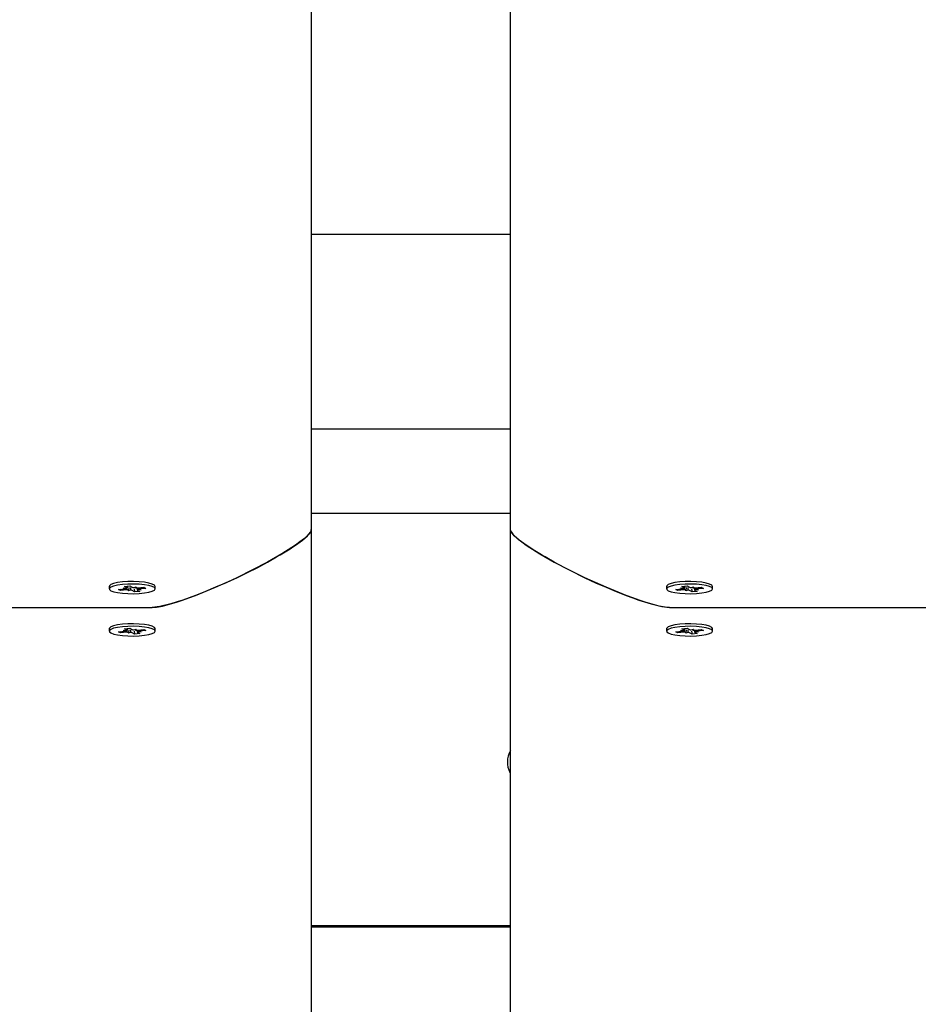
# Model space of a CAD drawing. Units: millimetres. Extents: x 6.2 to 21.9, y 6.5 to 18.7.
# Drawn here: x 16.1 to 16.3, y 10.8 to 11.1 of the extents above; entities that cross this region are included whole.
import ezdxf

# ---------------------------------------------------------------- set-up
doc = ezdxf.new("R2010")
doc.units = ezdxf.units.MM
doc.header["$LTSCALE"] = 130
doc.header["$PDSIZE"] = -1
doc.linetypes.add('SLD-Сплошная', pattern=[0])
doc.styles.get("Standard").update_dxf_attribs({"font": 'isocpeui.ttf'})
doc.dimstyles.new('ISO-25', dxfattribs={"dimtxt": 2.5, "dimasz": 2.5, "dimexe": 1.25, "dimexo": 0.625, "dimtad": 1, "dimtxsty": 'Standard', "dimcen": 2.5, "dimadec": 0, "dimazin": 0, "dimtfac": 1, "dimtmove": 0, "dimatfit": 3, "dimfxl": 1, "dimarcsym": 0})

# ---------------------------------------------------------------- blocks, each defined once
blk = doc.blocks.new('_D_6')
at = {"color": 0, "lineweight": -2, "transparency": 16777216}
for p, q in [((8.705247357814743, 14.1996696557327), (8.705247357814743, 6.494781047904151)), ((20.04973153599257, 10.13932518668524), (20.04973153599257, 6.494781047904151)), ((9.000836550523076, 6.62478104790415), (19.75414234328424, 6.62478104790415))]:
    blk.add_line(p, q, dxfattribs=at)
at = {"color": 0, "transparency": 16777216}
for points in [[(9.000836550523076, 6.674045913355539), (9.000836550523076, 6.575516182452762), (8.705247357814743, 6.62478104790415)], [(19.75414234328424, 6.674045913355539), (19.75414234328424, 6.575516182452762), (20.04973153599257, 6.62478104790415)]]:
    blk.add_solid(points, dxfattribs=at)
at = {"layer": 'Defpoints', "color": 0, "transparency": 16777216}
for p in [(8.705247357814743, 14.1996696557327), (20.04973153599257, 10.13932518668524), (20.04973153599257, 6.62478104790415)]:
    blk.add_point(p, dxfattribs=at)
at = {"color": 0, "transparency": 16777216, "insert": (14.36190519549108, 7.275114381237484), "char_height": 0.4586111111111111, "attachment_point": 2}
blk.add_mtext('11,34м', dxfattribs=at)
blk = doc.blocks.new('_D_7')
at = {"color": 0, "lineweight": -2, "transparency": 16777216}
for p, q in [((10.84413911000135, 16.26635592606927), (21.9220390402449, 16.26635592606927)), ((21.7920390402449, 15.97076673336094), (21.7920390402449, 8.779849203873036)), ((12.21080618877471, 8.484260011164702), (21.9220390402449, 8.484260011164704))]:
    blk.add_line(p, q, dxfattribs=at)
at = {"color": 0, "transparency": 16777216}
for points in [[(21.74277417479351, 15.97076673336094), (21.84130390569629, 15.97076673336094), (21.7920390402449, 16.26635592606927)], [(21.74277417479351, 8.779849203873036), (21.84130390569629, 8.779849203873036), (21.7920390402449, 8.484260011164704)]]:
    blk.add_solid(points, dxfattribs=at)
at = {"layer": 'Defpoints', "color": 0, "transparency": 16777216}
for p in [(10.84413911000135, 16.26635592606927), (12.21080618877471, 8.484260011164702), (21.7920390402449, 8.484260011164704)]:
    blk.add_point(p, dxfattribs=at)
at = {"color": 0, "transparency": 16777216, "insert": (21.14170570691157, 12.37530796861699), "char_height": 0.4586111111111111, "attachment_point": 2, "rotation": 90}
blk.add_mtext('7,78м', dxfattribs=at)

msp = doc.modelspace()

# ---------------------------------------------------------------- linework, layer by layer
at = {"color": 7, "linetype": 'SLD-Сплошная', "lineweight": 25}
for p, q in [((16.22539987003864, 10.96549655908222), (16.22539987003863, 11.97749325999654)), ((16.17539987003864, 11.94706550673924), (16.17539987003864, 10.96549655908222)), ((16.22539987003864, 11.03963291325694), (16.17539987003864, 11.03963291325694)), ((16.22539987003864, 10.99077361280197), (16.17539987003864, 10.99077361280197)), ((16.22539987003864, 10.96953508563545), (16.17539987003864, 10.96953508563545)), ((16.17539987003864, 10.96549655908222), (16.17539987003864, 10.40883476204771)), ((16.22539987003864, 10.40883476204771), (16.22539987003864, 10.96549655908222)), ((16.12464987003863, 10.95126247069189), (16.12464987003863, 10.95062729978595)), ((16.12693494760863, 10.95049520834536), (16.12853830641148, 10.95063034706753)), ((16.12816022077592, 10.9508326908587), (16.12917434370443, 10.95080106064753)), ((16.12896401276516, 10.95069760590546), (16.12816022077592, 10.9508326908587)), ((16.1284766507641, 10.95125352047406), (16.12977792747365, 10.95136319827758)), ((16.12911294122397, 10.95091299067913), (16.1284766507641, 10.95125352047406)), ((16.12918522077591, 10.95083269085871), (16.12918522077591, 10.951313242132)), ((16.12977792747365, 10.95136319827758), (16.13041421793355, 10.95102266848264)), ((16.13073090108865, 10.95093225472308), (16.1313669383816, 10.95110296830308)), ((16.13088338616628, 10.95060065523197), (16.13102181260361, 10.94989140129437)), ((16.13120289168544, 10.9510589378679), (16.13121800992278, 10.95088758352939)), ((16.1313669383816, 10.95110296830308), (16.13121800992278, 10.95088758352939)), ((16.13161451930134, 10.95089171928561), (16.13161451930134, 10.95042190871322)), ((16.13174502401717, 10.9509006245119), (16.13334838282005, 10.95103576323407)), ((16.13386479246862, 10.9507593912266), (16.13226143366578, 10.95062425250439)), ((16.13334838282005, 10.95103576323407), (16.13386479246862, 10.9507593912266)), ((16.13601241701117, 10.95152789420738), (16.13598470103371, 10.95155433044116)), ((16.13614987003863, 10.95062729978595), (16.13614987003863, 10.95126247069189)), ((16.26464987003864, 10.95126247069189), (16.26464987003864, 10.95062729978595)), ((16.26481503904354, 10.95155433044116), (16.26478732306609, 10.95152789420738)), ((16.26693494760863, 10.95049520834536), (16.26853830641148, 10.95063034706753)), ((16.26816022077591, 10.9508326908587), (16.26917434370443, 10.95080106064753)), ((16.26896401276516, 10.95069760590546), (16.26816022077591, 10.9508326908587)), ((16.2684766507641, 10.95125352047406), (16.26977792747364, 10.95136319827757)), ((16.26911294122397, 10.95091299067913), (16.2684766507641, 10.95125352047406)), ((16.26918522077591, 10.95083269085871), (16.26918522077591, 10.951313242132)), ((16.26977792747364, 10.95136319827757), (16.27041421793355, 10.95102266848264)), ((16.27073090108865, 10.95093225472308), (16.2713669383816, 10.95110296830308)), ((16.27088338616628, 10.95060065523197), (16.27102181260361, 10.94989140129437)), ((16.27120289168544, 10.9510589378679), (16.27121800992278, 10.95088758352939)), ((16.2713669383816, 10.95110296830308), (16.27121800992278, 10.95088758352939)), ((16.27161451930134, 10.95089171928561), (16.27161451930134, 10.95042190871322)), ((16.27174502401717, 10.9509006245119), (16.27334838282004, 10.95103576323407)), ((16.27386479246862, 10.9507593912266), (16.27226143366577, 10.95062425250439)), ((16.27334838282004, 10.95103576323407), (16.27386479246862, 10.9507593912266)), ((16.27614987003863, 10.95062729978595), (16.27614987003863, 10.95126247069189)), ((16.12745135725724, 10.95021883633789), (16.12693494760863, 10.95049520834536)), ((16.12762703411883, 10.95055354069521), (16.12745135725724, 10.95021883633789)), ((16.12905471606007, 10.95035397506009), (16.12745135725724, 10.95021883633789)), ((16.12943280169566, 10.95015163126886), (16.12958173015447, 10.95036701604254)), ((16.13006883898861, 10.95032234484887), (16.12943280169566, 10.95015163126886)), ((16.13102181260361, 10.94989140129437), (16.13038552214372, 10.95023193108931)), ((16.13232308931316, 10.95000107909787), (16.13102181260361, 10.94989140129437)), ((16.13263951930135, 10.95042190871323), (16.13162539637283, 10.95045353892442)), ((16.13168679885327, 10.9503416088928), (16.13232308931316, 10.95000107909787)), ((16.13183572731209, 10.95055699366649), (16.13263951930135, 10.95042190871323)), ((16.26745135725724, 10.95021883633789), (16.26693494760863, 10.95049520834536)), ((16.26762703411883, 10.95055354069521), (16.26745135725724, 10.95021883633789)), ((16.26905471606007, 10.95035397506009), (16.26745135725724, 10.95021883633789)), ((16.26943280169566, 10.95015163126886), (16.26958173015447, 10.95036701604254)), ((16.27006883898861, 10.95032234484887), (16.26943280169566, 10.95015163126886)), ((16.27102181260361, 10.94989140129437), (16.27038552214372, 10.95023193108931)), ((16.27232308931316, 10.95000107909787), (16.27102181260361, 10.94989140129437)), ((16.27263951930135, 10.95042190871323), (16.27162539637283, 10.95045353892442)), ((16.27168679885327, 10.9503416088928), (16.27232308931316, 10.95000107909787)), ((16.27183572731209, 10.95055699366649), (16.27263951930135, 10.95042190871323)), ((16.02539987003863, 10.94595283890023), (16.13539987003863, 10.94595283890023)), ((16.26539987003863, 10.94595283890023), (16.37539987003863, 10.94595283890023)), ((16.1284766507641, 10.9406342568908), (16.12977792747365, 10.94074393469431)), ((16.12918522077591, 10.94021342727545), (16.12918522077591, 10.94069397854874)), ((16.12977792747365, 10.94074393469431), (16.13041421793355, 10.94040340489938)), ((16.13601241701117, 10.94090863062411), (16.13598470103371, 10.9409350668579)), ((16.26481503904354, 10.9409350668579), (16.26478732306609, 10.94090863062412)), ((16.2684766507641, 10.9406342568908), (16.26977792747364, 10.94074393469431)), ((16.26918522077591, 10.94021342727545), (16.26918522077591, 10.94069397854874)), ((16.26977792747364, 10.94074393469431), (16.27041421793355, 10.94040340489938)), ((16.12464987003863, 10.94064320710863), (16.12464987003863, 10.94000803620269)), ((16.12693494760863, 10.93987594476211), (16.12853830641148, 10.94001108348427)), ((16.12745135725724, 10.93959957275463), (16.12693494760863, 10.93987594476211)), ((16.12762703411883, 10.93993427711195), (16.12745135725724, 10.93959957275463)), ((16.12905471606007, 10.93973471147683), (16.12745135725724, 10.93959957275463)), ((16.12816022077592, 10.94021342727544), (16.12917434370443, 10.94018179706427)), ((16.12896401276516, 10.9400783423222), (16.12816022077592, 10.94021342727544)), ((16.12911294122397, 10.94029372709587), (16.1284766507641, 10.9406342568908)), ((16.12943280169566, 10.9395323676856), (16.12958173015447, 10.93974775245928)), ((16.13006883898861, 10.93970308126562), (16.12943280169566, 10.9395323676856)), ((16.13102181260361, 10.93927213771111), (16.13038552214372, 10.93961266750605)), ((16.13073090108865, 10.94031299113982), (16.1313669383816, 10.94048370471982)), ((16.13088338616628, 10.93998139164871), (16.13102181260361, 10.93927213771111)), ((16.13232308931316, 10.93938181551461), (16.13102181260361, 10.93927213771111)), ((16.13120289168544, 10.94043967428464), (16.13121800992278, 10.94026831994613)), ((16.1313669383816, 10.94048370471982), (16.13121800992278, 10.94026831994613)), ((16.13161451930134, 10.94027245570235), (16.13161451930134, 10.93980264512996)), ((16.13263951930135, 10.93980264512997), (16.13162539637283, 10.93983427534116)), ((16.13168679885327, 10.93972234530954), (16.13232308931316, 10.93938181551461)), ((16.13174502401717, 10.94028136092864), (16.13334838282005, 10.94041649965081)), ((16.13183572731209, 10.93993773008323), (16.13263951930135, 10.93980264512997)), ((16.13386479246862, 10.94014012764334), (16.13226143366578, 10.94000498892113)), ((16.13334838282005, 10.94041649965081), (16.13386479246862, 10.94014012764334)), ((16.13614987003863, 10.94000803620269), (16.13614987003863, 10.94064320710863)), ((16.26464987003864, 10.94064320710863), (16.26464987003864, 10.94000803620269)), ((16.26693494760863, 10.93987594476211), (16.26853830641148, 10.94001108348427)), ((16.26745135725724, 10.93959957275463), (16.26693494760863, 10.93987594476211)), ((16.26762703411883, 10.93993427711195), (16.26745135725724, 10.93959957275463)), ((16.26905471606007, 10.93973471147683), (16.26745135725724, 10.93959957275463)), ((16.26816022077591, 10.94021342727544), (16.26917434370443, 10.94018179706427)), ((16.26896401276516, 10.9400783423222), (16.26816022077591, 10.94021342727544)), ((16.26911294122397, 10.94029372709587), (16.2684766507641, 10.9406342568908)), ((16.26943280169566, 10.9395323676856), (16.26958173015447, 10.93974775245928)), ((16.27006883898861, 10.93970308126562), (16.26943280169566, 10.9395323676856)), ((16.27102181260361, 10.93927213771111), (16.27038552214372, 10.93961266750605)), ((16.27073090108865, 10.94031299113982), (16.2713669383816, 10.94048370471982)), ((16.27088338616628, 10.93998139164871), (16.27102181260361, 10.93927213771111)), ((16.27232308931316, 10.93938181551461), (16.27102181260361, 10.93927213771111)), ((16.27120289168544, 10.94043967428464), (16.27121800992278, 10.94026831994613)), ((16.2713669383816, 10.94048370471982), (16.27121800992278, 10.94026831994613)), ((16.27161451930134, 10.94027245570235), (16.27161451930134, 10.93980264512996)), ((16.27263951930135, 10.93980264512997), (16.27162539637283, 10.93983427534116)), ((16.27168679885327, 10.93972234530954), (16.27232308931316, 10.93938181551461)), ((16.27174502401717, 10.94028136092864), (16.27334838282004, 10.94041649965081)), ((16.27183572731209, 10.93993773008323), (16.27263951930135, 10.93980264512997)), ((16.27386479246862, 10.94014012764334), (16.27226143366577, 10.94000498892113)), ((16.27334838282004, 10.94041649965081), (16.27386479246862, 10.94014012764334)), ((16.27614987003863, 10.94000803620269), (16.27614987003863, 10.94064320710863)), ((16.22539987003864, 10.86602463914489), (16.17539987003864, 10.86602463914489)), ((16.22539987003864, 10.86568937576314), (16.17539987003864, 10.86568937576314))]:
    msp.add_line(p, q, dxfattribs=at)
at = {"color": 7, "linetype": 'SLD-Сплошная', "lineweight": 25, "flags": 128}
for points in [[(16.17539987003864, 10.96549655908222), (16.17533818757662, 10.96518689482248), (16.1751531401906, 10.96482751218212), (16.17476824162767, 10.96433062475124), (16.17420569757416, 10.96376214285224), (16.17346550803006, 10.96312206648514), (16.17254767299538, 10.96241039564992), (16.17145219247012, 10.96162713034659), (16.16801803316699, 10.95942899797802), (16.16436253905396, 10.95733690218365), (16.16065520715089, 10.95538139121177), (16.15666883921505, 10.95342589740403), (16.15398764739765, 10.95218373361364), (16.15136329112969, 10.95102570951764), (16.14879577041117, 10.94995182511605), (16.14628508524208, 10.94896208040885), (16.14468110529565, 10.94836407438713), (16.14316217117168, 10.94782725316437), (16.14172828287018, 10.94735161674058), (16.1400688551783, 10.94684684987773), (16.13734463452314, 10.94617634164461), (16.13539987003863, 10.94595283890023)], [(16.13539987003863, 10.94595283890023), (16.13654790246516, 10.9460434533401), (16.13801204014507, 10.94631529665972), (16.13979228307838, 10.94676836885909), (16.14153530926039, 10.94729021113714), (16.14302865126058, 10.9477815951681), (16.14461599313251, 10.94834044404577), (16.14629733487618, 10.94896675777014), (16.15136737142273, 10.95102747464588), (16.15666515351396, 10.95342415062379), (16.15935533607962, 10.95472850707875), (16.16192166270066, 10.9560330525501), (16.16436413337707, 10.95733778703785), (16.16668274810885, 10.95864271054198), (16.16758791229001, 10.95917248333038), (16.16844981533487, 10.95968989055284), (16.16926845724344, 10.96019493220936), (16.17004383801569, 10.96068760829993), (16.17077595765165, 10.96116791882456), (16.1714648161513, 10.96163586378325), (16.17318640222701, 10.96289839317627), (16.1744161065668, 10.96396268552377), (16.17515392917068, 10.96482874082576), (16.17533838482164, 10.96518742958468), (16.17539987003864, 10.96549655908222)], [(16.26539987003863, 10.94595283890023), (16.26425183761211, 10.9460434533401), (16.2627876999322, 10.94631529665972), (16.26100745699889, 10.94676836885909), (16.25926443081669, 10.94729021113719), (16.25777108881628, 10.94778159516822), (16.25618374694441, 10.94834044404587), (16.25450240520108, 10.94896675777014), (16.24943236865432, 10.95102747464602), (16.24413458656331, 10.95342415062379), (16.24144440399801, 10.95472850707855), (16.23887807737709, 10.95603305254984), (16.23643560670056, 10.95733778703764), (16.23411699196842, 10.95864271054198), (16.23321182778725, 10.95917248333038), (16.23234992474238, 10.95968989055284), (16.23153128283382, 10.96019493220935), (16.23075590206157, 10.96068760829993), (16.23002378242561, 10.96116791882456), (16.22933492392596, 10.96163586378325), (16.22761333785026, 10.96289839317629), (16.22638363351047, 10.96396268552379), (16.22564581090659, 10.96482874082577), (16.22546135525562, 10.96518742958469), (16.22539987003864, 10.96549655908222)], [(16.22546150334023, 10.96518714162232), (16.22546155250064, 10.96518689482249), (16.22564659988667, 10.96482751218212), (16.2260314984496, 10.96433062475124), (16.22659404250311, 10.96376214285225), (16.22733423204721, 10.96312206648514), (16.22825206708189, 10.96241039564993), (16.22934754760715, 10.96162713034659), (16.23278170691031, 10.959428997978), (16.23643720102345, 10.95733690218358), (16.24014453292655, 10.95538139121168), (16.24413090086222, 10.95342589740403), (16.24681209267987, 10.95218373361352), (16.24943644894793, 10.95102570951748), (16.25200396966636, 10.94995182511593), (16.25451465483518, 10.94896208040885), (16.25611863478174, 10.94836407438709), (16.25763756890574, 10.94782725316433), (16.25907145720717, 10.94735161674056), (16.26073088489896, 10.94684684987773), (16.26345510555411, 10.94617634164461), (16.26539987003863, 10.94595283890023)], [(16.13614987003863, 10.95126247069189), (16.13614986821946, 10.95126344211784), (16.135968083974, 10.95156711540079), (16.13543642836851, 10.95185164673627), (16.13458830728, 10.95209915797404), (16.13347701127561, 10.95229409707276), (16.13217236717037, 10.95242421529191), (16.13075635055156, 10.95248133682525), (16.12931793495107, 10.95246187251675), (16.12794750131122, 10.9523670453805), (16.12673115901768, 10.95220281375422), (16.12574533533018, 10.951979496915), (16.12505197317658, 10.95171112668115), (16.12469463905101, 10.95141456574144), (16.12464987003863, 10.95126247069189)], [(16.12505534069581, 10.95017683737868), (16.12575071225525, 10.94990870176263), (16.12673820749663, 10.94968571830321), (16.12795577846217, 10.94952189787124), (16.12932692069021, 10.94942753390695), (16.13076548027184, 10.94940855564527), (16.13218106721789, 10.94946615556018), (16.13348473499439, 10.94959671443718), (16.13459456936038, 10.94979202878188), (16.13544083534095, 10.95003982627567), (16.13597035893222, 10.95032453689068), (16.13614986821947, 10.9506282712119), (16.135968083974, 10.95093194449484), (16.13543642836852, 10.95121647583032), (16.13458830728, 10.9514639870681), (16.13347701127562, 10.95165892616682), (16.13217236717038, 10.95178904438597), (16.13075635055156, 10.9518461659193), (16.12931793495108, 10.9518267016108), (16.12794750131122, 10.95173187447455), (16.12673115901769, 10.95156764284828), (16.12574533533018, 10.95134432600906), (16.12505197317659, 10.9510759557752), (16.12469463905102, 10.9507793948355), (16.12469578557078, 10.95047327720447), (16.12505534069581, 10.95017683737868)], [(16.27614987003863, 10.95126247069189), (16.27614986821946, 10.95126344211784), (16.275968083974, 10.95156711540079), (16.27543642836851, 10.95185164673627), (16.27458830728, 10.95209915797404), (16.27347701127561, 10.95229409707276), (16.27217236717037, 10.95242421529191), (16.27075635055156, 10.95248133682525), (16.26931793495108, 10.95246187251674), (16.26794750131122, 10.9523670453805), (16.26673115901768, 10.95220281375422), (16.26574533533017, 10.951979496915), (16.26505197317658, 10.95171112668115), (16.26469463905101, 10.95141456574144), (16.26464987003863, 10.95126247069189)], [(16.26505534069581, 10.95017683737868), (16.26575071225525, 10.94990870176263), (16.26673820749663, 10.94968571830321), (16.26795577846217, 10.94952189787124), (16.26932692069021, 10.94942753390695), (16.27076548027184, 10.94940855564527), (16.27218106721789, 10.94946615556018), (16.27348473499439, 10.94959671443718), (16.27459456936038, 10.94979202878188), (16.27544083534096, 10.95003982627567), (16.27597035893222, 10.95032453689068), (16.27614986821947, 10.95062827121189), (16.275968083974, 10.95093194449484), (16.27543642836852, 10.95121647583032), (16.27458830728001, 10.9514639870681), (16.27347701127562, 10.95165892616682), (16.27217236717038, 10.95178904438597), (16.27075635055157, 10.9518461659193), (16.26931793495108, 10.9518267016108), (16.26794750131122, 10.95173187447455), (16.26673115901769, 10.95156764284828), (16.26574533533018, 10.95134432600906), (16.26505197317659, 10.9510759557752), (16.26469463905102, 10.9507793948355), (16.26469578557078, 10.95047327720447), (16.26505534069581, 10.95017683737868)], [(16.13614987003863, 10.94064320710863), (16.13614986821946, 10.94064417853458), (16.135968083974, 10.94094785181752), (16.13543642836851, 10.94123238315301), (16.13458830728, 10.94147989439078), (16.13347701127561, 10.9416748334895), (16.13217236717037, 10.94180495170865), (16.13075635055156, 10.94186207324199), (16.12931793495107, 10.94184260893348), (16.12794750131122, 10.94174778179724), (16.12673115901768, 10.94158355017096), (16.12574533533018, 10.94136023333174), (16.12505197317658, 10.94109186309789), (16.12469463905101, 10.94079530215818), (16.12464987003863, 10.94064320710863)], [(16.12505534069581, 10.93955757379542), (16.12575071225525, 10.93928943817937), (16.12673820749663, 10.93906645471995), (16.12795577846217, 10.93890263428798), (16.12932692069021, 10.93880827032369), (16.13076548027184, 10.93878929206201), (16.13218106721789, 10.93884689197692), (16.13348473499439, 10.93897745085392), (16.13459456936038, 10.93917276519861), (16.13544083534095, 10.9394205626924), (16.13597035893222, 10.93970527330742), (16.13614986821947, 10.94000900762863), (16.135968083974, 10.94031268091158), (16.13543642836852, 10.94059721224706), (16.13458830728, 10.94084472348484), (16.13347701127562, 10.94103966258356), (16.13217236717038, 10.94116978080271), (16.13075635055156, 10.94122690233604), (16.12931793495108, 10.94120743802754), (16.12794750131122, 10.94111261089129), (16.12673115901769, 10.94094837926502), (16.12574533533018, 10.9407250624258), (16.12505197317659, 10.94045669219194), (16.12469463905102, 10.94016013125224), (16.12469578557078, 10.93985401362121), (16.12505534069581, 10.93955757379542)], [(16.27614987003863, 10.94064320710863), (16.27614986821946, 10.94064417853458), (16.275968083974, 10.94094785181752), (16.27543642836851, 10.94123238315301), (16.27458830728, 10.94147989439078), (16.27347701127561, 10.9416748334895), (16.27217236717037, 10.94180495170865), (16.27075635055156, 10.94186207324199), (16.26931793495108, 10.94184260893348), (16.26794750131122, 10.94174778179724), (16.26673115901768, 10.94158355017096), (16.26574533533017, 10.94136023333174), (16.26505197317658, 10.94109186309789), (16.26469463905101, 10.94079530215818), (16.26464987003863, 10.94064320710863)], [(16.26505534069581, 10.93955757379542), (16.26575071225525, 10.93928943817937), (16.26673820749663, 10.93906645471995), (16.26795577846217, 10.93890263428798), (16.26932692069021, 10.93880827032369), (16.27076548027184, 10.93878929206201), (16.27218106721789, 10.93884689197692), (16.27348473499439, 10.93897745085392), (16.27459456936038, 10.93917276519861), (16.27544083534096, 10.9394205626924), (16.27597035893222, 10.93970527330742), (16.27614986821947, 10.94000900762863), (16.275968083974, 10.94031268091158), (16.27543642836852, 10.94059721224706), (16.27458830728001, 10.94084472348484), (16.27347701127562, 10.94103966258356), (16.27217236717038, 10.94116978080271), (16.27075635055157, 10.94122690233604), (16.26931793495108, 10.94120743802754), (16.26794750131122, 10.94111261089129), (16.26673115901769, 10.94094837926502), (16.26574533533018, 10.9407250624258), (16.26505197317659, 10.94045669219194), (16.26469463905102, 10.94016013125224), (16.26469578557078, 10.93985401362121), (16.26505534069581, 10.93955757379542)]]:
    msp.add_lwpolyline(points, dxfattribs=at)
at = {"color": 7, "linetype": 'SLD-Сплошная', "lineweight": 25}
for centre, radius, start, end in [((16.12835886166948, 10.95314697681365), 0.002523019162534129, 274.0784923031035, 283.8778031935573), ((16.12910012755075, 10.95083315428954), 8.085814321761401e-05, 336.6146682845533, 80.8818395382542), ((16.1308754181304, 10.9520382539378), 0.0011154010212991, 245.5761327775609, 262.555538321142), ((16.13136683995574, 10.95552844830991), 0.004643250616727379, 268.1631847412286, 274.6718089183053), ((16.13244087840845, 10.9481076227527), 0.002523019168133118, 94.07849230932361, 103.8778031781071), ((16.26835886166952, 10.95314697681345), 0.002523019162329358, 274.0784923025453, 283.8778031938771), ((16.26910012755074, 10.95083315428953), 8.08581432241123e-05, 336.6146682898615, 80.88183953616752), ((16.27087541813041, 10.95203825393783), 0.001115401021332459, 245.5761327779454, 262.5555383215475), ((16.27136683995573, 10.95552844830994), 0.004643250616759536, 268.1631847412413, 274.6718089183169), ((16.27244087840845, 10.94810762275278), 0.002523019168057181, 94.07849230952745, 103.8778031785328), ((16.12943290012157, 10.94572615123956), 0.004643250639180117, 88.16318475068368, 94.67180889641146), ((16.12992432194675, 10.94921634563384), 0.001115401021628842, 65.5761327788455, 82.55553831782869), ((16.13169961252651, 10.95042144528239), 8.08581432267563e-05, 156.6146682728431, 260.8818395285119), ((16.26943290012158, 10.94572615123903), 0.004643250639712481, 88.16318475111353, 94.67180889609436), ((16.26992432194676, 10.94921634563387), 0.001115401021599877, 65.57613277837027, 82.55553831818239), ((16.27169961252651, 10.95042144528239), 8.085814322349542e-05, 156.6146682718439, 260.8818395309976), ((16.12835886166948, 10.9425277132304), 0.002523019162537673, 274.0784923030977, 283.877803193538), ((16.12943290012155, 10.93510688765748), 0.004643250638005228, 88.1631847500433, 94.67180889742035), ((16.12910012755074, 10.94021389070627), 8.085814321993091e-05, 336.6146682843972, 80.88183953596804), ((16.12992432194675, 10.93859708205057), 0.001115401021635163, 65.57613277879253, 82.55553831768319), ((16.13087541813038, 10.94141899035444), 0.001115401021199002, 245.5761327766112, 262.5555383217584), ((16.1313668399557, 10.944909184728), 0.004643250618075754, 268.1631847422014, 274.6718089173872), ((16.13169961252651, 10.93980218169914), 8.08581432267563e-05, 156.6146682728431, 260.8818395289109), ((16.13244087840837, 10.93748835916991), 0.002523019167660491, 94.07849230847154, 103.8778031790853), ((16.26835886166948, 10.94252771323043), 0.002523019162567794, 274.078492303049, 283.8778031934518), ((16.26943290012154, 10.93510688765723), 0.004643250638250467, 88.16318475005262, 94.67180889708482), ((16.26910012755074, 10.94021389070627), 8.085814322750955e-05, 336.6146682920161, 80.8818395342803), ((16.26992432194669, 10.93859708205037), 0.001115401021849222, 65.5761327801782, 82.5555383161593), ((16.27087541813038, 10.94141899035447), 0.001115401021231453, 245.5761327767919, 262.5555383219713), ((16.2713668399557, 10.94490918472803), 0.004643250618109602, 268.163184742171, 274.6718089173532), ((16.27169961252651, 10.93980218169913), 8.085814322420048e-05, 156.6146682706886, 260.881839531197), ((16.27244087840839, 10.93748835916984), 0.002523019167726863, 94.0784923086873, 103.8778031789623), ((16.23039987003863, 10.90715685263917), 0.005750000000000311, 150.5151790754832, 207.482911795807)]:
    msp.add_arc(centre, radius, start, end, dxfattribs=at)
for centre, major_axis, ratio, start_param, end_param in [((16.12943280169566, 10.95015163126886), (0.001016881406396664, 0.01141891489064406), 0.0112753705232932, 4.732256292790343, 4.78776541065059), ((16.12943280169566, 10.95015163126886), (-0.0007968061578544904, 0.01158477732334085), 0.0556564309069084, 4.723297376317138, 4.778806494174981), ((16.13263951930135, 10.95042190871323), (0.0001472918794078737, 0.01166394000082249), 0.08696563242829726, 1.531523960082943, 1.569182729281817), ((16.13263951930135, 10.95042190871323), (-0.0006488356409199979, 0.01127852240590421), 0.07035468471128238, 1.523757832498988, 1.554771581011711), ((16.26943280169566, 10.95015163126886), (0.001016881406400216, 0.01141891489064584), 0.01127537052296873, 4.732256292790479, 4.787765410648826), ((16.26943280169566, 10.95015163126886), (-0.0007968061578544905, 0.01158477732334262), 0.05565643090691041, 4.72329737631729, 4.778806494175125), ((16.27263951930135, 10.95042190871323), (0.0001472918794078737, 0.01166394000082249), 0.08696563242799464, 1.531523861629238, 1.569182729281671), ((16.27263951930135, 10.95042190871323), (-0.000648835640919998, 0.01127852240590599), 0.07035468471157627, 1.523757832498821, 1.554771581011539), ((16.12943280169566, 10.9395323676856), (0.001016881406396664, 0.01141891489064584), 0.01127537052327772, 4.732256292790494, 4.787765410650725), ((16.12943280169566, 10.9395323676856), (-0.0007968061578544905, 0.01158477732334262), 0.05565643090691041, 4.72329737631744, 4.778806494175125), ((16.13263951930135, 10.93980264512997), (0.0001472918794078737, 0.01166394000082427), 0.08696563242828596, 1.531523868192348, 1.569182729281513), ((16.13263951930135, 10.93980264512997), (-0.0006488356409199979, 0.01127852240590421), 0.07035468471127335, 1.523757832498831, 1.554771581011554), ((16.26943280169566, 10.9395323676856), (0.001016881406400216, 0.01141891489064406), 0.01127537052297047, 4.732256292790304, 4.787765410648845), ((16.26943280169566, 10.9395323676856), (-0.0007968061578544905, 0.01158477732334262), 0.05565643090691041, 4.72329737631744, 4.778806494175125), ((16.27263951930135, 10.93980264512997), (0.0001472918794078737, 0.01166394000082427), 0.08696563242797949, 1.53152383192125, 1.569182729281671), ((16.27263951930135, 10.93980264512997), (-0.0006488356409199979, 0.01127852240590421), 0.07035468471158732, 1.523757832498813, 1.554771581011536)]:
    msp.add_ellipse(centre, major_axis=major_axis, ratio=ratio, start_param=start_param, end_param=end_param, dxfattribs=at)

# ---------------------------------------------------------------- dimensions: what is measured, and where the dimension line sits
at = {"color": 251, "true_color": 0x636466}
for base, p1, p2, angle, picture, middle in [((21.7920390402449, 8.484260011164704), (10.84413911000134, 16.26635592606926), (12.2108061887747, 8.484260011164698), 90.0000000000002, '_D_7', (21.7920390402449, 12.37530796861699)), ((20.04973153599257, 6.62478104790415), (8.705247357814743, 14.1996696557327), (20.04973153599257, 10.13932518668524), 9.33042508911217e-13, '_D_6', (14.36190519549108, 6.62478104790415))]:
    dim = msp.add_linear_dim(base=base, p1=p1, p2=p2, angle=angle, dimstyle='ISO-25', override={"dimtxt": 0.4586111111111111, "dimasz": 0.2955891927083333, "dimexe": 0.13, "dimexo": 0, "dimgap": 0.1, "dimzin": 1, "dimpost": 'м', "dimadec": 2, "dimtdec": 3, "dimtzin": 1}, dxfattribs=at)
    dim.commit()
    dim.dimension.update_dxf_attribs({"geometry": picture, "text_midpoint": middle, "dimtype": 160})

doc.saveas('drawing.dxf')
